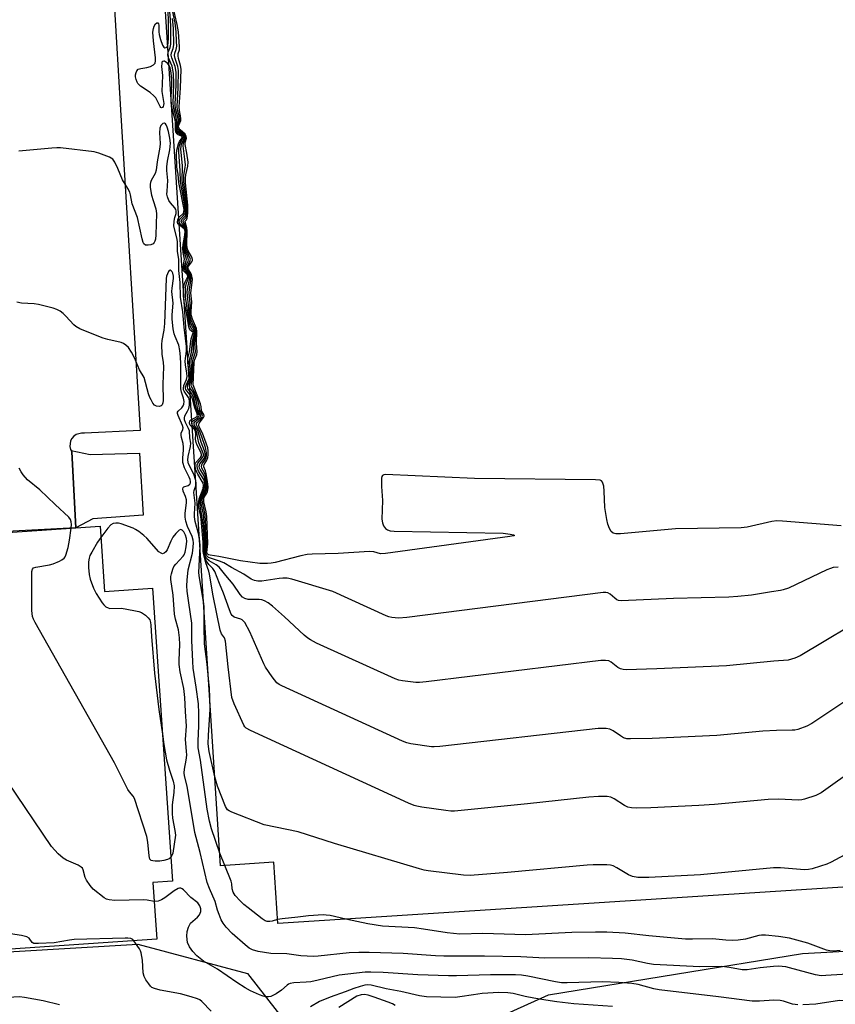
# Model space of a CAD drawing. Units: inches. Extents: x 1273762 to 1279762, y 501452 to 505453.
# Drawn here: x 1276947 to 1277191, y 502664 to 502959 of the extents above; entities that cross this region are included whole.
import ezdxf

# ---------------------------------------------------------------- set-up
doc = ezdxf.new("R2010")
doc.units = ezdxf.units.IN
doc.header["$MEASUREMENT"] = 0
for name, color, linetype in [('BLDG-Footprint', 5, 'Continuous'), ('BLDG-Parking Garage', 4, 'Continuous'), ('CULTRL-Pad', 6, 'Continuous'), ('NTRL-Trees', 3, 'Continuous'), ('TRANS-Parking Lot', 4, 'Continuous'), ('Undefined', 1, 'Continuous')]:
    doc.layers.add(name, color=color, linetype=linetype)

msp = doc.modelspace()

# ---------------------------------------------------------------- linework, layer by layer
at = {"layer": 'BLDG-Footprint', "elevation": 339.98}
msp.add_lwpolyline([(1276970.6, 502807.48), (1276971.94, 502787.95), (1276986.29, 502788.93), (1276992.31, 502701.05), (1276986.46, 502700.65), (1276987.62, 502683.72), (1276763.88, 502668.38), (1276762.6, 502687.05), (1276751.25, 502686.27), (1276745.31, 502772.9), (1276765.69, 502774.3), (1276764.61, 502790.04), (1276764.38, 502793.35), (1276963.32, 502807)], close=True, dxfattribs=at)
at = {"layer": 'BLDG-Parking Garage', "elevation": 354.1}
msp.add_lwpolyline([(1277230.78, 502720.83), (1277232, 502701.82), (1277023.9, 502688.42), (1277022.72, 502706.76), (1277006.74, 502705.73), (1276988.95, 502982), (1277211.91, 502996.35), (1277230.69, 502997.56), (1277233.56, 502952.94), (1277235.52, 502922.5), (1277242.19, 502818.91), (1277248.43, 502721.97)], close=True, dxfattribs=at)
at = {"layer": 'CULTRL-Pad'}
msp.add_lwpolyline([(1276961.96, 502830.12), (1276967.7, 502828.93), (1276982.44, 502829.34), (1276983.56, 502810.75), (1276968.48, 502809.63), (1276963.32, 502807), (1276962.14, 502829.73)], close=True, dxfattribs=at)
at = {"layer": 'NTRL-Trees'}
for points in [[(1277066.47, 502649.62), (1277104.93, 502666.99), (1277181.03, 502679.44), (1277368.5, 502689.72), (1277597.49, 502713.54), (1277659.44, 502727.8), (1277677.49, 502740.69), (1277711.07, 502764.68), (1277770.56, 502808.93), (1277787.92, 502810.91), (1277809.41, 502813.35), (1277827.11, 502797.62), (1277829.27, 502773.46), (1277830.69, 502759.29), (1277834.7, 502751.26), (1277852.18, 502738.12), (1277892.99, 502742.06), (1277914.14, 502730.95), (1277921.92, 502706.73), (1277917.58, 502677.16), (1277878.73, 502639.3)], [(1276741.64, 502657.07), (1276777.48, 502670.09), (1276981.89, 502682.18), (1277014.75, 502673.4), (1277026.15, 502658.87)]]:
    msp.add_lwpolyline(points, dxfattribs=at)
at = {"layer": 'TRANS-Parking Lot'}
msp.add_polyline3d([(1276942.47, 503186.9, 0), (1276961.63, 503187.56, 0), (1276961.84, 503186.02, 0), (1276972.06, 503011.43, 0), (1276957.23, 503010.02, 0), (1276960.28, 502963.95, 0), (1276974.82, 502964.24, 0), (1276976.69, 502932.22, 0), (1276982.59, 502836.19, 0), (1276965.95, 502835.32, 0), (1276965.09, 502835.39, 0), (1276963.45, 502834.93, 0), (1276962.76, 502834.43, 0), (1276962.2, 502833.78, 0), (1276961.8, 502833.02, 0), (1276961.58, 502831.34, 0), (1276961.77, 502830.5, 0), (1276961.96, 502830.12, 0), (1276962.14, 502829.73, 0), (1276963.32, 502807, 0), (1276863.48, 502801.7, 0)], dxfattribs=at)
at = {"layer": 'Undefined'}
for p, q in [((1277000.57, 502801.56, 346), (1277000.48, 502802.95, 346)), ((1277007.96, 502705.81, 344), (1277006.5, 502709.5, 344))]:
    msp.add_line(p, q, dxfattribs=at)
for points, elevation in [([(1276990.91, 502951.58), (1276991.04, 502952.37), (1276991.09, 502953.75), (1276991.1, 502958.43), (1276990.99, 502962.22), (1276990.8, 502964.39), (1276990.38, 502966.78), (1276989.88, 502971.03), (1276989.95, 502972.12), (1276990.52, 502974.61), (1276990.6, 502975.87), (1276989.67, 502982.05)], 348), ([(1276991.04, 502949.5), (1276991.64, 502950.89), (1276991.85, 502951.96), (1276991.86, 502957.28), (1276991.64, 502960.73), (1276990.77, 502966.51), (1276990.46, 502970.23), (1276990.52, 502971.64), (1276991.06, 502975.13), (1276991.08, 502976.52), (1276990.06, 502982.07)], 350), ([(1277191.72, 502795.2), (1277190.27, 502795.05), (1277189.43, 502794.82), (1277188.35, 502794.37), (1277176.86, 502788.95), (1277175.28, 502788.36), (1277174.51, 502788.18), (1277171.77, 502787.82), (1277165.77, 502786.85), (1277161.67, 502786.38), (1277159.01, 502786.24), (1277142.4, 502785.82), (1277126.77, 502785.14), (1277125.94, 502785.24), (1277125.45, 502785.43), (1277124.83, 502785.86), (1277123.44, 502787.08), (1277122.79, 502787.47), (1277122.13, 502787.63), (1277121.38, 502787.65), (1277062.52, 502780.07), (1277060.03, 502779.87), (1277058.01, 502780.1), (1277057.16, 502780.3), (1277056.33, 502780.6), (1277040.32, 502787.89), (1277028.06, 502791.58), (1277026.7, 502791.85), (1277025.42, 502791.92), (1277024.26, 502791.81), (1277019.04, 502791.01), (1277017.93, 502791.03), (1277016.89, 502791.23), (1277015.91, 502791.61), (1277013.65, 502793.11), (1277010.01, 502795.08), (1277007.72, 502796.46), (1277006.38, 502797.01), (1277003.12, 502798.13), (1277002.58, 502798.57), (1277002.32, 502799.21), (1277002.3, 502799.7), (1277002.52, 502801.4), (1277002.55, 502802.24), (1277002.2, 502809.47), (1277002, 502811.35), (1277001.37, 502814.15), (1277001.24, 502815.24), (1277001.29, 502815.76), (1277001.46, 502816.33), (1277002.49, 502818.15), (1277002.62, 502818.62), (1277002.67, 502819.47), (1277002.48, 502821.23), (1277002.21, 502822.69), (1277001.93, 502823.46), (1277001.12, 502824.86), (1277000.97, 502825.51), (1277001.17, 502826.13), (1277002.04, 502827.26), (1277002.39, 502827.94), (1277002.55, 502828.69), (1277002.55, 502829.48), (1277002.21, 502831.03), (1277001.08, 502834.23), (1277000.38, 502836.03), (1276999.49, 502837.84), (1276999.5, 502838.21), (1276999.71, 502838.56), (1277000.82, 502839.64), (1277001.12, 502840.04), (1277001.26, 502840.43), (1277001.25, 502840.79), (1277000.48, 502842.23), (1277000.22, 502844), (1276999.81, 502845.37), (1276998.82, 502847.81), (1276998.04, 502849.31), (1276997.95, 502849.72), (1276998.31, 502851.94), (1276998.41, 502857.11), (1276998.58, 502857.83), (1276999.04, 502859.07), (1276999.16, 502859.72), (1276999.05, 502862.24), (1276999.38, 502865.65), (1276999.26, 502866.4), (1276998.52, 502867.86), (1276997.96, 502869.2), (1276997.65, 502870.55), (1276997.64, 502874.17), (1276997.28, 502877.38), (1276997.38, 502878.49), (1276997.8, 502880.96), (1276997.88, 502881.97), (1276997.69, 502882.93), (1276997.47, 502883.35), (1276996.72, 502884.39), (1276996.59, 502884.9), (1276996.79, 502885.5), (1276997.56, 502886.79), (1276997.68, 502887.46), (1276997.55, 502887.94), (1276996.69, 502889.68), (1276996.46, 502890.35), (1276996.39, 502891.12), (1276996.59, 502894.02), (1276996.58, 502896.01), (1276996.32, 502897.11), (1276995.54, 502898.78), (1276995.61, 502899.2), (1276996.28, 502899.85), (1276996.47, 502900.24), (1276996.66, 502901.78), (1276996.58, 502903.68), (1276995.74, 502910.65), (1276995.67, 502911.73), (1276995.73, 502912.64), (1276996.13, 502914.96), (1276996.17, 502915.73), (1276996.04, 502917.44), (1276995.5, 502921.51), (1276995.63, 502922.37), (1276996.1, 502923.46), (1276996.22, 502924.1), (1276996.12, 502924.48), (1276995.84, 502924.82), (1276994.68, 502925.65), (1276994.33, 502926), (1276994.08, 502926.43), (1276993.94, 502926.9), (1276993.97, 502927.46), (1276994.37, 502928.89), (1276994.42, 502929.39), (1276994.29, 502930.44), (1276993.81, 502932.28), (1276993.71, 502933.24), (1276994.02, 502938.89), (1276994.13, 502943.99), (1276993.95, 502945.26), (1276993.1, 502947.68), (1276992.94, 502948.51), (1276993.01, 502949.2), (1276993.41, 502950.38), (1276993.57, 502951.29), (1276993.56, 502952.71), (1276993.4, 502955.59), (1276993.07, 502958.34), (1276991.83, 502964.32)], 354), ([(1277192.62, 502807.62), (1277175.11, 502808.99), (1277173.33, 502809.06), (1277171.88, 502808.88), (1277164.49, 502807.22), (1277162.7, 502806.95), (1277143.05, 502806.68), (1277126.56, 502805.19), (1277125.11, 502805.16), (1277124.37, 502805.41), (1277123.79, 502805.93), (1277123.2, 502806.8), (1277122.75, 502808.04), (1277122.41, 502809.48), (1277121.85, 502813.03), (1277121.67, 502818.01), (1277121.53, 502819.44), (1277121.16, 502820.67), (1277120.88, 502821.02), (1277120.44, 502821.23), (1277119.04, 502821.38), (1277082.77, 502821.8), (1277056.1, 502822.97), (1277055.6, 502822.9), (1277055.22, 502822.7), (1277055.02, 502822.35), (1277054.93, 502821.88), (1277054.95, 502819.36), (1277055.23, 502815.14), (1277055.08, 502809.61), (1277055.21, 502808.47), (1277055.53, 502807.54), (1277056.11, 502806.8), (1277056.75, 502806.36), (1277057.55, 502806.13), (1277058.73, 502806.03), (1277091.36, 502805.36), (1277093.46, 502805.11), (1277094.47, 502804.89), (1277094.82, 502804.72), (1277094.46, 502804.58), (1277093.42, 502804.41), (1277056.11, 502799.25), (1277054.64, 502799.24), (1277052.61, 502799.82), (1277051.37, 502799.93), (1277041.96, 502799.34), (1277034.14, 502799.12), (1277032.69, 502799.02), (1277030.8, 502798.62), (1277023.06, 502796.58), (1277021.91, 502796.37), (1277020.76, 502796.26), (1277018.46, 502796.26), (1277012.69, 502797.14), (1277006.19, 502798.43), (1277003.63, 502798.77), (1277003.15, 502798.89), (1277002.8, 502799.11), (1277002.63, 502799.56), (1277002.87, 502802.15), (1277002.56, 502810.35), (1277002.4, 502811.73), (1277001.72, 502814.75), (1277001.67, 502815.54), (1277001.81, 502816.16), (1277002.63, 502817.41), (1277002.82, 502817.84), (1277002.94, 502818.3), (1277002.98, 502819.14), (1277002.8, 502820.89), (1277002.43, 502823.22), (1277002.22, 502824.04), (1277001.7, 502825.28), (1277001.67, 502825.58), (1277001.8, 502825.99), (1277002.61, 502827.3), (1277002.9, 502828.05), (1277003.03, 502828.9), (1277003.03, 502830.05), (1277002.9, 502830.97), (1277002.45, 502832.36), (1277001.27, 502835.36), (1277000.33, 502837.27), (1277000.18, 502837.71), (1277000.2, 502838.07), (1277000.35, 502838.38), (1277001.62, 502840), (1277001.76, 502840.41), (1277001.71, 502840.98), (1277001.02, 502842.09), (1277000.9, 502843.33), (1277000.7, 502844.12), (1276998.48, 502849.88), (1276998.85, 502856.61), (1276999.01, 502857.46), (1276999.6, 502858.89), (1276999.74, 502859.71), (1276999.46, 502862.37), (1276999.62, 502865.87), (1276999.5, 502866.68), (1276998.28, 502869.51), (1276997.93, 502870.81), (1276997.92, 502871.83), (1276998.15, 502874.72), (1276997.82, 502877.36), (1276998.23, 502880.55), (1276998.28, 502881.62), (1276998.15, 502882.41), (1276997.9, 502883.15), (1276997.09, 502884.44), (1276996.96, 502884.85), (1276997.16, 502885.43), (1276998.13, 502886.69), (1276998.3, 502887.14), (1276998.3, 502887.36), (1276998.08, 502888.06), (1276997.01, 502890.01), (1276996.74, 502890.78), (1276996.66, 502891.86), (1276996.7, 502896.02), (1276996.58, 502896.87), (1276996.07, 502898.7), (1276996.1, 502898.93), (1276996.52, 502899.33), (1276996.68, 502899.66), (1276996.89, 502901.43), (1276996.89, 502903.67), (1276996.24, 502910.33), (1276996.17, 502911.77), (1276996.29, 502912.79), (1276996.92, 502915.37), (1276996.97, 502916.57), (1276996.63, 502919.23), (1276996.12, 502921.84), (1276996.15, 502922.43), (1276996.51, 502923.73), (1276996.46, 502924.37), (1276996.08, 502924.95), (1276994.59, 502926.22), (1276994.31, 502926.62), (1276994.15, 502927.14), (1276994.22, 502927.61), (1276994.77, 502929.09), (1276994.84, 502929.61), (1276994.74, 502930.43), (1276994.37, 502932.1), (1276994.31, 502933.13), (1276994.68, 502938.7), (1276994.89, 502944.45), (1276994.75, 502945.51), (1276994.11, 502947.63), (1276993.97, 502948.41), (1276994.04, 502949.09), (1276994.38, 502950.26), (1276994.44, 502951.13), (1276994.11, 502955.62), (1276993.69, 502957.81), (1276992.29, 502963.86)], 356), ([(1276997.45, 502849.93), (1276997.86, 502851.02), (1276998, 502851.73), (1276998.06, 502853.45), (1276997.89, 502856.98), (1276998.01, 502857.76), (1276998.57, 502859.73), (1276998.64, 502862.51), (1276999.07, 502864.83), (1276999.12, 502865.64), (1276999.02, 502866.12), (1276998.3, 502867.28), (1276997.84, 502868.24), (1276997.59, 502869.01), (1276997.39, 502870.13), (1276997.14, 502873.72), (1276996.78, 502876.53), (1276996.74, 502877.71), (1276996.9, 502879.12), (1276997.49, 502881.74), (1276997.51, 502882.46), (1276997.26, 502883.15), (1276996.45, 502884.14), (1276996.24, 502884.55), (1276996.21, 502884.76), (1276996.36, 502885.46), (1276996.98, 502886.86), (1276997.08, 502887.32), (1276996.93, 502888.07), (1276996.2, 502889.82), (1276996.07, 502890.62), (1276996.1, 502891.49), (1276996.44, 502894.12), (1276996.47, 502895.74), (1276996.34, 502896.51), (1276996.18, 502896.92), (1276995.81, 502897.5), (1276995.19, 502898.23), (1276994.94, 502898.81), (1276995.09, 502899.4), (1276996.1, 502900.37), (1276996.29, 502900.83), (1276996.4, 502901.63), (1276996.26, 502903.74), (1276995.19, 502911.11), (1276995.17, 502912.21), (1276995.33, 502914.31), (1276995.34, 502915.42), (1276994.85, 502920.61), (1276995.02, 502921.98), (1276995.2, 502922.51), (1276995.82, 502923.69), (1276995.9, 502924.22), (1276995.84, 502924.39), (1276995.56, 502924.7), (1276994.27, 502925.52), (1276993.95, 502925.95), (1276993.71, 502926.67), (1276993.72, 502927.39), (1276993.97, 502928.67), (1276993.99, 502929.47), (1276993.8, 502930.55), (1276993.25, 502932.45), (1276993.1, 502933.91), (1276993.39, 502939.67), (1276993.38, 502943.58), (1276993.08, 502945.28), (1276992.11, 502947.81), (1276991.93, 502948.61), (1276992, 502949.3), (1276992.51, 502950.64), (1276992.72, 502951.77), (1276992.61, 502956.73), (1276992.32, 502959.61)], 352), ([(1276991.3, 502945.52), (1276990.77, 502946.24), (1276990.35, 502946.58), (1276989.93, 502946.8), (1276989.72, 502946.83), (1276989.4, 502946.74), (1276989.16, 502946.49), (1276989.08, 502946.28), (1276989.03, 502945.23), (1276989.29, 502942.55), (1276989.12, 502937.7), (1276989.69, 502934.15), (1276989.64, 502933.66), (1276989.5, 502933.27), (1276989.29, 502932.99), (1276989.05, 502932.87), (1276988.82, 502932.97), (1276988.61, 502933.23), (1276987.75, 502935.05), (1276987.29, 502935.8), (1276986.76, 502936.49), (1276985.65, 502937.4), (1276982.78, 502939.35), (1276981.97, 502940.12), (1276981.69, 502940.58), (1276981.4, 502941.36), (1276981.26, 502942.18), (1276981.28, 502942.7), (1276981.42, 502943.44), (1276981.6, 502943.89), (1276982.07, 502944.39), (1276982.84, 502944.65), (1276984.62, 502944.95), (1276985.71, 502945.27), (1276986.64, 502945.77), (1276987.08, 502946.28), (1276987.24, 502946.91), (1276987.25, 502947.82), (1276986.63, 502952.94), (1276986.47, 502955.53), (1276986.61, 502956.61), (1276986.85, 502957.36), (1276987.19, 502957.99), (1276987.58, 502958.35), (1276987.94, 502958.33), (1276988.12, 502958.07), (1276988.2, 502957.65), (1276988.19, 502955.66), (1276988.28, 502954.78), (1276988.69, 502953.3), (1276989.34, 502951.62), (1276989.75, 502951.01), (1276990.07, 502950.85), (1276990.38, 502950.9), (1276990.66, 502951.08), (1276990.91, 502951.58)], 348), ([(1276991.15, 502947.85), (1276990.91, 502948.71), (1276991.04, 502949.5)], 350), ([(1276997.39, 502850.86), (1276997.71, 502851.8), (1276997.78, 502852.85), (1276997.39, 502856.3), (1276997.39, 502857.17), (1276997.97, 502859.58), (1276998.26, 502862.93), (1276998.76, 502864.93), (1276998.83, 502865.51), (1276998.71, 502865.93), (1276998.15, 502866.56), (1276997.76, 502867.17), (1276997.39, 502868.14), (1276996.23, 502876.21), (1276996.18, 502877.87), (1276996.26, 502878.96), (1276996.56, 502880.26), (1276997.15, 502881.94), (1276997.21, 502882.39), (1276997.07, 502882.89), (1276996.12, 502883.97), (1276995.84, 502884.58), (1276995.91, 502885.28), (1276996.42, 502886.96), (1276996.48, 502887.42), (1276996.41, 502887.94), (1276995.88, 502889.51), (1276995.75, 502890.49), (1276995.81, 502891.55), (1276996.3, 502894.74), (1276996.29, 502895.99), (1276996.18, 502896.43), (1276995.96, 502896.83), (1276994.56, 502898.19), (1276994.36, 502898.79), (1276994.4, 502899.21), (1276994.58, 502899.61), (1276995.61, 502900.55), (1276995.93, 502900.95), (1276996.09, 502901.38), (1276996.14, 502901.85), (1276995.98, 502903.51), (1276994.71, 502910.79), (1276994.6, 502914), (1276994.18, 502919.68), (1276994.24, 502920.7), (1276994.49, 502921.84), (1276994.8, 502922.65), (1276995.46, 502923.72), (1276995.59, 502924.14), (1276995.55, 502924.3), (1276995.38, 502924.49), (1276994.44, 502924.93), (1276993.94, 502925.33), (1276993.61, 502925.89), (1276993.47, 502926.4), (1276993.45, 502927.13), (1276993.58, 502928.44), (1276993.56, 502929.26), (1276993.42, 502930.09), (1276992.69, 502932.62), (1276992.51, 502934.03), (1276992.75, 502940.16), (1276992.65, 502943.17), (1276992.24, 502945.3), (1276991.15, 502947.85)], 350), ([(1276991.91, 502936.06), (1276992.09, 502939.62), (1276992.08, 502941.51), (1276991.77, 502944), (1276991.57, 502944.83), (1276991.3, 502945.52)], 348), ([(1276992.11, 502932.95), (1276991.92, 502934.45), (1276991.91, 502936.06)], 348), ([(1276994.23, 502900.02), (1276995.58, 502901.3), (1276995.76, 502901.65), (1276995.83, 502902.37), (1276994.24, 502910.45), (1276994, 502912.99), (1276993.66, 502915.09), (1276993.47, 502919.03), (1276993.59, 502920.15), (1276994.08, 502922.05), (1276994.4, 502922.79), (1276995.17, 502923.9), (1276995.24, 502924.16), (1276995, 502924.37), (1276994.03, 502924.73), (1276993.71, 502925.02), (1276993.36, 502925.61), (1276993.19, 502926.32), (1276993.18, 502928.5), (1276993.08, 502929.25), (1276992.11, 502932.95)], 348), ([(1276999.31, 502821.19), (1276998.69, 502823.08), (1276997.15, 502826.17), (1276996.89, 502827.23), (1276996.98, 502828.31), (1276997.71, 502831.34), (1276997.77, 502832.38), (1276997.5, 502833.91), (1276997.42, 502836.08), (1276997.15, 502836.79), (1276996.22, 502838.56), (1276995.96, 502839.34), (1276995.91, 502839.87), (1276996.06, 502840.5), (1276996.85, 502841.95), (1276997.17, 502842.72), (1276997.38, 502843.79), (1276997.39, 502844.88), (1276997.27, 502845.66), (1276997.11, 502846.09), (1276995.84, 502847.89), (1276995.66, 502848.35), (1276995.6, 502848.86), (1276995.75, 502849.64), (1276996.49, 502851.48), (1276996.69, 502852.32), (1276996.65, 502853.34), (1276996.23, 502855.81), (1276996.13, 502856.92), (1276996.19, 502857.77), (1276996.51, 502859.92), (1276996.5, 502861.32), (1276996.25, 502863.87), (1276995.78, 502867.13), (1276995.38, 502871.73), (1276994.67, 502876.08), (1276994.6, 502880.54), (1276994.17, 502884.06), (1276994.21, 502887.49), (1276993.8, 502889.77), (1276993.83, 502892.79), (1276993.64, 502893.88), (1276992.76, 502897.42), (1276992.82, 502898.87), (1276993.03, 502900.02), (1276993.37, 502901.23), (1276993.41, 502901.94), (1276993.27, 502902.43), (1276993, 502902.89), (1276991.68, 502904.41), (1276991.2, 502905.12), (1276990.81, 502906.16), (1276990.66, 502906.98), (1276990.67, 502907.86), (1276990.94, 502911.12), (1276990.59, 502914.05), (1276990.59, 502915.15), (1276990.78, 502916.82), (1276991.51, 502920.3), (1276991.69, 502922.27), (1276991.54, 502923.77), (1276991.13, 502925.72), (1276990.76, 502927.07), (1276990.44, 502927.76), (1276990.18, 502928.05), (1276989.88, 502928.22), (1276989.42, 502928.14), (1276988.87, 502927.51), (1276988.57, 502926.76), (1276988.39, 502925.31), (1276988.58, 502922.16), (1276988.56, 502921.08), (1276987.75, 502916.71), (1276987.43, 502914.21), (1276987.17, 502913.17), (1276985.9, 502911.03), (1276985.69, 502910.51), (1276985.58, 502909.98), (1276985.64, 502908.94), (1276986.06, 502906.72), (1276986.48, 502905.05), (1276987.32, 502902.59), (1276987.5, 502901.22), (1276987.35, 502894.81), (1276987.25, 502893.51), (1276987.07, 502892.85), (1276986.85, 502892.46), (1276986.51, 502892.14), (1276985.79, 502891.82), (1276985, 502891.66), (1276984.26, 502891.71), (1276983.76, 502892.07), (1276983.5, 502892.51), (1276983.18, 502893.58), (1276981.87, 502900.01), (1276980.28, 502904.09), (1276979.72, 502906.78), (1276979.49, 502907.54), (1276978.91, 502908.71), (1276977.33, 502911.26), (1276975.95, 502914.71), (1276975.06, 502916.55), (1276974.4, 502917.44), (1276973.47, 502918.02), (1276970.23, 502919.24), (1276968.84, 502919.64), (1276958.77, 502920.82), (1276957.63, 502920.86), (1276956.18, 502920.77), (1276946.29, 502919.89)], 346), ([(1276994.38, 502897.64), (1276993.92, 502898.13), (1276993.79, 502898.59), (1276993.87, 502899.34), (1276994.23, 502900.02)], 348), ([(1276995.62, 502878.48), (1276995.81, 502879.93), (1276996.13, 502880.71), (1276996.76, 502881.86), (1276996.9, 502882.28), (1276996.79, 502882.78), (1276995.64, 502883.99), (1276995.46, 502884.65), (1276995.91, 502887.52), (1276995.49, 502889.49), (1276995.43, 502890.79), (1276995.55, 502891.9), (1276996.05, 502894.73), (1276996.11, 502895.8), (1276996.03, 502896.19), (1276995.77, 502896.62), (1276994.38, 502897.64)], 348), ([(1277006.5, 502709.5), (1277003.97, 502716.8), (1277003.37, 502719.04), (1277002.72, 502722.66), (1277000.66, 502737.34), (1277000.05, 502741.02), (1277000.04, 502743.03), (1277000.21, 502747.69), (1277000.17, 502751.43), (1277000.06, 502754.19), (1276999.41, 502759.26), (1276998.5, 502764.97), (1276998.36, 502766.9), (1276998.13, 502773.23), (1276998.09, 502778.45), (1276997.18, 502784.5), (1276996.73, 502788), (1276996.61, 502789.6), (1276996.67, 502791.25), (1276997.05, 502794.35), (1276998.3, 502799.4), (1276998.53, 502801.16), (1276998.57, 502802.46), (1276998.48, 502803.29), (1276998.19, 502804.42), (1276996.83, 502807.36), (1276996.3, 502809.01), (1276996.13, 502810.17), (1276996.12, 502811.26), (1276996.49, 502814.61), (1276996.47, 502815.42), (1276996.23, 502816.39), (1276995.56, 502818), (1276995.41, 502818.68), (1276995.49, 502819.04), (1276995.75, 502819.26), (1276996.98, 502819.68), (1276997.5, 502820.02), (1276997.71, 502820.42), (1276997.74, 502820.9), (1276997.64, 502821.43), (1276997.34, 502822.2), (1276995.94, 502824.97), (1276995.45, 502826.53), (1276995.38, 502827.86), (1276995.64, 502830.36), (1276995.64, 502831.19), (1276995.49, 502832.24), (1276995, 502834.04), (1276994.88, 502834.79), (1276994.96, 502835.39), (1276995.44, 502836.41), (1276995.52, 502836.96), (1276995.34, 502837.6), (1276994, 502840.66), (1276993.82, 502841.25), (1276993.86, 502841.61), (1276994.05, 502841.93), (1276995.09, 502842.92), (1276995.53, 502843.52), (1276995.73, 502844), (1276995.81, 502844.8), (1276995.59, 502845.86), (1276994.98, 502847.61), (1276994.78, 502848.67), (1276994.85, 502856.14), (1276994.76, 502858.18), (1276994.56, 502860.11), (1276994.17, 502861.71), (1276993.09, 502864.32), (1276992.83, 502865.14), (1276992.56, 502866.59), (1276992.18, 502869.54), (1276992.17, 502870.85), (1276992.54, 502874.33), (1276992.14, 502877.79), (1276992.2, 502878.84), (1276992.62, 502881.69), (1276992.61, 502882.42), (1276992.46, 502883.26), (1276992.25, 502883.68), (1276991.94, 502883.99), (1276991.61, 502884.16), (1276991.31, 502884.08), (1276991.07, 502883.79), (1276990.77, 502883.15), (1276990.55, 502882.39), (1276990.45, 502881.67), (1276989.93, 502868.18), (1276989.69, 502866.22), (1276989.09, 502863.09), (1276988.98, 502861.93), (1276989.08, 502858.99), (1276989.51, 502856.56), (1276989.61, 502855.2), (1276989.47, 502850.07), (1276989.52, 502845.14), (1276989.44, 502844.48), (1276989.22, 502843.82), (1276988.92, 502843.53), (1276988.28, 502843.35), (1276987.56, 502843.44), (1276986.97, 502843.79), (1276986.45, 502844.36), (1276985.88, 502845.31), (1276985.51, 502846.07), (1276985.12, 502847.18), (1276983.8, 502852), (1276982.48, 502854.29), (1276980.9, 502857.88), (1276980.01, 502859.62), (1276979.13, 502861.03), (1276978.35, 502861.76), (1276977.67, 502862.19), (1276976.9, 502862.51), (1276972.92, 502863.42), (1276971.51, 502863.83), (1276966.21, 502865.88), (1276964.58, 502866.59), (1276963.4, 502867.27), (1276962.74, 502867.79), (1276960.39, 502870.44), (1276959.57, 502871.26), (1276958.66, 502871.93), (1276957.62, 502872.46), (1276956.53, 502872.85), (1276952.21, 502873.96), (1276950.9, 502874.13), (1276947.11, 502874.34), (1276945.69, 502874.59)], 344), ([(1276995.86, 502874.71), (1276995.64, 502876.49), (1276995.62, 502878.48)], 348), ([(1276996.95, 502857.71), (1276997.44, 502859.74), (1276997.95, 502863.65), (1276998.48, 502865.41), (1276998.36, 502865.67), (1276997.56, 502866.3), (1276997.17, 502867.17), (1276996.43, 502871.97), (1276995.86, 502874.71)], 348), ([(1276997.14, 502854.87), (1276996.88, 502856.51), (1276996.95, 502857.71)], 348), ([(1276997.34, 502851.73), (1276997.44, 502852.16), (1276997.45, 502852.91), (1276997.14, 502854.87)], 348), ([(1276997.65, 502846.85), (1276996.58, 502848.03), (1276996.31, 502848.48), (1276996.22, 502848.86), (1276996.23, 502849.26), (1276996.39, 502849.77), (1276997.34, 502851.73)], 348), ([(1276997.59, 502847.83), (1276996.96, 502848.63), (1276996.8, 502849.21), (1276996.93, 502849.89), (1276997.39, 502850.86)], 350), ([(1276997.52, 502848.95), (1276997.39, 502849.36), (1276997.45, 502849.93)], 352), ([(1277202.48, 502781.81), (1277180.36, 502768.67), (1277178.76, 502767.89), (1277176.79, 502767.3), (1277172.52, 502767.02), (1277158.27, 502765.59), (1277137.44, 502764.73), (1277128.2, 502764.43), (1277127.33, 502764.48), (1277126.52, 502764.71), (1277125.78, 502765.16), (1277123.78, 502766.7), (1277123.07, 502767.08), (1277122.01, 502767.27), (1277120.63, 502767.27), (1277068.33, 502760.84), (1277066.33, 502760.64), (1277065.25, 502760.61), (1277061.26, 502761.11), (1277060.14, 502761.33), (1277059.03, 502761.7), (1277035.49, 502772.46), (1277033.63, 502773.38), (1277032.91, 502773.87), (1277031.8, 502774.8), (1277025.86, 502780.3), (1277022.3, 502783.47), (1277020.95, 502784.5), (1277019.92, 502785.08), (1277019.11, 502785.38), (1277018.26, 502785.5), (1277015.03, 502785.52), (1277013.96, 502785.82), (1277013.27, 502786.23), (1277012.55, 502787.05), (1277010.51, 502790.14), (1277008.29, 502792.69), (1277006.33, 502795.17), (1277005.45, 502795.89), (1277003.27, 502797.14), (1277002.55, 502797.83), (1277002.2, 502798.49), (1277002.02, 502799.28), (1277002.23, 502802.31), (1277001.83, 502808.58), (1277001.56, 502811.05), (1277000.97, 502813.81), (1277000.85, 502814.87), (1277000.91, 502815.57), (1277001.15, 502816.39), (1277002.26, 502818.69), (1277002.35, 502819.2), (1277002.35, 502820.01), (1277002.21, 502821.09), (1277001.94, 502822.15), (1277001.49, 502823.05), (1277000.6, 502824.42), (1277000.39, 502824.91), (1277000.3, 502825.42), (1277000.46, 502826.14), (1277001.86, 502827.89), (1277002.06, 502828.54), (1277002.06, 502829.24), (1277001.89, 502830.01), (1277000.91, 502832.69), (1276999.86, 502836.11), (1276999.56, 502836.71), (1276998.93, 502837.64), (1276998.77, 502838.15), (1276998.82, 502838.47), (1276999.05, 502838.78), (1277000.51, 502839.94), (1277000.73, 502840.3), (1277000.75, 502840.78), (1276999.92, 502842.59), (1276999.55, 502844.69), (1276999.09, 502846.09), (1276998.36, 502847.69), (1276997.52, 502848.95)], 352), ([(1276998.17, 502838.77), (1276998.61, 502839.17), (1276999.89, 502839.93), (1277000.15, 502840.2), (1277000.27, 502840.61), (1277000.14, 502841.14), (1276999.45, 502842.78), (1276998.7, 502845.88), (1276998.14, 502847.09), (1276997.59, 502847.83)], 350), ([(1276998.13, 502839.49), (1276999.55, 502840.21), (1276999.74, 502840.44), (1276999.78, 502840.75), (1276999.61, 502841.42), (1276999.02, 502842.95), (1276998.28, 502845.64), (1276998.04, 502846.25), (1276997.65, 502846.85)], 348), ([(1276998.28, 502837.05), (1276997.61, 502837.75), (1276997.37, 502838.39), (1276997.47, 502839), (1276997.78, 502839.3), (1276998.13, 502839.49)], 348), ([(1276998.24, 502837.76), (1276998.06, 502838.37), (1276998.17, 502838.77)], 350), ([(1277217.76, 502770.93), (1277183.86, 502748.38), (1277182.32, 502747.51), (1277179.64, 502746.57), (1277178.81, 502746.39), (1277177.95, 502746.31), (1277173.27, 502746.29), (1277169.21, 502746.05), (1277155.44, 502744.78), (1277136.02, 502743.84), (1277129.58, 502743.72), (1277128.43, 502743.78), (1277127.45, 502744.07), (1277126.53, 502744.62), (1277124.35, 502746.16), (1277123.34, 502746.67), (1277122.21, 502746.86), (1277119.86, 502746.85), (1277072.42, 502741.44), (1277070.75, 502741.35), (1277069.89, 502741.39), (1277063.72, 502742.25), (1277062.57, 502742.5), (1277061.19, 502743.03), (1277025.03, 502759.59), (1277024.25, 502760.01), (1277023.58, 502760.53), (1277022.18, 502762.35), (1277020.23, 502765.24), (1277019.67, 502766.23), (1277015.45, 502775.83), (1277013.95, 502778.6), (1277013.23, 502779.39), (1277012.79, 502779.61), (1277010.83, 502780.25), (1277010.24, 502780.7), (1277009.93, 502781.14), (1277009.37, 502782.44), (1277007.63, 502787.38), (1277006.36, 502790.29), (1277004.97, 502793.85), (1277004.4, 502794.83), (1277003.23, 502796), (1277002.72, 502796.65), (1277002.34, 502797.34), (1277001.97, 502798.32), (1277001.76, 502799.66), (1277001.89, 502802.61), (1277001.46, 502807.74), (1277001.13, 502810.7), (1277000.57, 502813.46), (1277000.48, 502814.55), (1277000.56, 502815.37), (1277000.78, 502816.21), (1277001.94, 502818.98), (1277002.03, 502820.03), (1277001.91, 502820.8), (1277001.67, 502821.45), (1277000.08, 502824), (1276999.8, 502824.72), (1276999.67, 502825.45), (1276999.7, 502825.91), (1276999.86, 502826.33), (1277001.42, 502828.11), (1277001.58, 502828.63), (1277001.57, 502829.03), (1277001.35, 502829.81), (1277000.22, 502832.48), (1276999.86, 502833.87), (1276999.62, 502835.49), (1276999.42, 502836.22), (1276999.08, 502836.77), (1276998.24, 502837.76)], 350), ([(1277230.51, 502758.86), (1277186.61, 502727.59), (1277185.84, 502727.13), (1277185.04, 502726.78), (1277181.69, 502725.66), (1277180.83, 502725.47), (1277179.96, 502725.41), (1277173.74, 502725.63), (1277170.79, 502725.58), (1277154.7, 502724.07), (1277149.96, 502723.72), (1277135.67, 502723.03), (1277131.33, 502722.97), (1277129.85, 502723.03), (1277128.75, 502723.27), (1277127.75, 502723.78), (1277124.61, 502725.8), (1277123.6, 502726.26), (1277122.5, 502726.43), (1277119.94, 502726.45), (1277117.02, 502726.28), (1277098.68, 502724.29), (1277076.83, 502722.11), (1277075.7, 502722.09), (1277074.25, 502722.23), (1277066.99, 502723.26), (1277065.56, 502723.52), (1277064.71, 502723.79), (1277063.07, 502724.5), (1277015.65, 502746.21), (1277014.39, 502746.94), (1277014, 502747.33), (1277013.69, 502747.8), (1277010.81, 502754.27), (1277010.14, 502756.17), (1277008.99, 502765.36), (1277008.21, 502773), (1277007.86, 502774.02), (1277006.97, 502775.21), (1277006.61, 502776.29), (1277004.55, 502786.65), (1277003.45, 502793.14), (1277003.23, 502793.99), (1277002.31, 502796.53), (1277001.59, 502799.25), (1277001.53, 502800.01), (1277001.54, 502802.65), (1277000.88, 502809.53), (1277000.69, 502810.97), (1277000.2, 502812.84), (1277000.1, 502813.83), (1277000.17, 502814.9), (1277000.35, 502815.72), (1277001.49, 502818.76), (1277001.64, 502819.76), (1277001.49, 502820.37), (1277001.25, 502820.87), (1276999.87, 502823.07), (1276999.48, 502823.83), (1276999.22, 502824.6), (1276999.06, 502825.63), (1276999.09, 502826.12), (1276999.27, 502826.56), (1277000.74, 502828.06), (1277001.01, 502828.51), (1277001.04, 502828.91), (1277000.8, 502829.65), (1276999.7, 502831.74), (1276999.41, 502832.53), (1276999.25, 502833.51), (1276999.27, 502835.14), (1276999.19, 502835.89), (1276998.91, 502836.44), (1276998.28, 502837.05)], 348), ([(1276961.94, 502806.9), (1276962.03, 502807.97), (1276961.97, 502808.78), (1276961.74, 502809.47), (1276961.28, 502810.14), (1276957.12, 502814.01), (1276952.6, 502818.37), (1276948.86, 502821.33), (1276947.56, 502822.82), (1276946.95, 502823.75), (1276946.42, 502824.82)], 342), ([(1276999.39, 502819.84), (1276999.43, 502820.32), (1276999.31, 502821.19)], 346), ([(1277000.48, 502802.95), (1277000.1, 502805.24), (1276999.14, 502808.91), (1276998.94, 502810.31), (1276998.92, 502811.15), (1276999.08, 502814.41), (1276998.74, 502817.53), (1276998.83, 502818.13), (1276999.39, 502819.84)], 346), ([(1277201.15, 502673.61), (1277188.1, 502672.79), (1277186.64, 502672.76), (1277184.94, 502673.02), (1277177.17, 502675.17), (1277176.12, 502675.4), (1277174.97, 502675.55), (1277173.81, 502675.58), (1277172.39, 502675.49), (1277168.41, 502675.09), (1277164.45, 502674.53), (1277163.01, 502674.48), (1277159.2, 502675.19), (1277156.93, 502675.49), (1277150.26, 502675.46), (1277136.42, 502676.12), (1277134.62, 502676.37), (1277129.99, 502677.41), (1277126.83, 502677.8), (1277124.17, 502677.95), (1277117.08, 502678.12), (1277103.85, 502678.06), (1277096.69, 502678.4), (1277085.78, 502678.63), (1277073.64, 502678.57), (1277071.14, 502678.7), (1277061.47, 502679.46), (1277051.22, 502679.74), (1277048.11, 502679.72), (1277045.25, 502679.6), (1277035.97, 502678.57), (1277034.55, 502678.48), (1277030.81, 502678.76), (1277026.56, 502679.36), (1277021.79, 502679.39), (1277017.97, 502680), (1277016.3, 502680.55), (1277015.29, 502681.04), (1277014.05, 502681.97), (1277010.23, 502685.43), (1277008.38, 502687.35), (1277007.47, 502688.49), (1277006.93, 502689.49), (1277006.25, 502691.08), (1277005.77, 502692.44), (1277005.07, 502695.01), (1277003.4, 502698.91), (1277002.73, 502700.74), (1277000.56, 502709.73), (1276999.03, 502715.63), (1276996.69, 502729.58), (1276995.96, 502732.66), (1276995.83, 502733.52), (1276995.89, 502734.64), (1276996.45, 502737.4), (1276996.57, 502738.86), (1276996.54, 502740.04), (1276996.2, 502743.58), (1276996.48, 502747.57), (1276996.2, 502751.96), (1276996.04, 502756.15), (1276995.69, 502758.86), (1276994.62, 502763.79), (1276994.31, 502766.01), (1276994.27, 502767.35), (1276994.55, 502771.99), (1276994.45, 502774.04), (1276994.07, 502776.39), (1276993.21, 502779.66), (1276992.9, 502781.15), (1276992.5, 502786.8), (1276991.81, 502791.49), (1276991.86, 502792.35), (1276992.02, 502793.2), (1276992.4, 502794.59), (1276992.74, 502795.37), (1276993.28, 502796.13), (1276995.49, 502798.48), (1276995.78, 502798.94), (1276996.09, 502799.64), (1276996.43, 502801.27), (1276996.59, 502802.94), (1276996.53, 502803.75), (1276996.22, 502804.77), (1276995.68, 502805.75), (1276995.18, 502806.31), (1276994.83, 502806.48), (1276994.27, 502806.25), (1276993.29, 502805.3), (1276992.39, 502804.14), (1276991.78, 502802.96), (1276990.67, 502800.43), (1276990.31, 502799.8), (1276989.85, 502799.38), (1276989.29, 502799.24), (1276988.88, 502799.35), (1276988.23, 502799.82), (1276984.59, 502803.88), (1276983.75, 502804.66), (1276982.19, 502805.87), (1276981.25, 502806.49), (1276980.49, 502806.89), (1276976.94, 502808.23), (1276976.12, 502808.38), (1276975.35, 502808.38), (1276974.59, 502808.25), (1276973.88, 502807.9), (1276972.9, 502806.89), (1276970.83, 502804.13)], 342), ([(1276991.82, 502708.21), (1276991.33, 502707.76), (1276990.84, 502707.54), (1276989.73, 502707.25), (1276988.57, 502707.09), (1276987.16, 502707.07), (1276986.38, 502707.15), (1276985.93, 502707.31), (1276985.55, 502707.72), (1276985.28, 502708.72), (1276984.93, 502712.78), (1276984.65, 502714.47), (1276980.91, 502725.84), (1276980.52, 502726.53), (1276979.39, 502727.83), (1276978.91, 502728.57), (1276974.97, 502736.55), (1276951.2, 502778.58), (1276950.65, 502779.64), (1276950.33, 502780.45), (1276950.17, 502782.2), (1276950.15, 502792.7), (1276950.19, 502793.86), (1276950.37, 502794.6), (1276950.66, 502794.95), (1276951.36, 502795.23), (1276955.45, 502795.88), (1276956.6, 502796.15), (1276958.43, 502796.98), (1276959.17, 502797.4), (1276959.82, 502797.9), (1276960.16, 502798.33), (1276960.4, 502798.84), (1276961.03, 502801.13), (1276961.44, 502803.27), (1276961.94, 502806.9)], 342), ([(1276970.83, 502804.13), (1276969.84, 502802.68), (1276968.11, 502799.71), (1276967.59, 502798.69), (1276967.31, 502797.9), (1276967.12, 502796.79), (1276967.15, 502795.06), (1276967.32, 502793.04), (1276967.64, 502791.63), (1276968.64, 502788.9), (1276969.43, 502787.32), (1276971.21, 502784.54), (1276971.77, 502783.86), (1276972.39, 502783.35), (1276973.08, 502782.97), (1276973.59, 502782.84), (1276977.03, 502782.87), (1276980.78, 502782.25), (1276982.19, 502781.94), (1276982.99, 502781.62), (1276984.21, 502780.81), (1276985.07, 502780.04), (1276985.52, 502779.37), (1276985.75, 502778.59), (1276985.86, 502777.77), (1276986.03, 502774.37), (1276986.88, 502763.44), (1276988.2, 502752.51), (1276989.29, 502745.17)], 342), ([(1277001.68, 502784.29), (1277000.39, 502792), (1277000.22, 502793.48), (1277000.57, 502801.56)], 346), ([(1277001.85, 502781.66), (1277001.8, 502783.26), (1277001.68, 502784.29)], 346), ([(1277003.2, 502760.77), (1277002.67, 502766.1), (1277001.92, 502772.25), (1277001.79, 502777.38), (1277001.85, 502781.66)], 346), ([(1277003.5, 502756), (1277003.37, 502759.07), (1277003.2, 502760.77)], 346), ([(1277005.02, 502732.41), (1277003.32, 502739.94), (1277003, 502742.21), (1277003.07, 502744.84), (1277003.57, 502752.53), (1277003.5, 502756)], 346), ([(1276986.84, 502695.04), (1276984.77, 502695.4), (1276983.6, 502695.5), (1276975.05, 502695.34), (1276973.34, 502695.48), (1276972.55, 502695.71), (1276971.83, 502696.1), (1276968.59, 502698.74), (1276967.64, 502699.78), (1276966.53, 502701.43), (1276966.19, 502702.19), (1276965.55, 502704.52), (1276965.31, 502704.97), (1276965, 502705.33), (1276964.07, 502705.93), (1276960.57, 502707.42), (1276959.55, 502707.97), (1276958.03, 502709.32), (1276956.06, 502711.48), (1276929.79, 502750.25)], 340), ([(1276989.29, 502745.17), (1276989.72, 502742.01), (1276990.53, 502737.44), (1276991.37, 502734.4), (1276992.56, 502731.08), (1276992.81, 502729.67), (1276992.75, 502727.64), (1276992.25, 502723.92), (1276992.2, 502721.39), (1276992.3, 502719.99), (1276993.06, 502716.31), (1276993.19, 502714.92), (1276992.37, 502709.53), (1276992.14, 502708.76), (1276991.82, 502708.21)], 342), ([(1277208.59, 502717.02), (1277189.69, 502706.75), (1277188.35, 502706.19), (1277186.44, 502705.56), (1277183.97, 502704.79), (1277182.86, 502704.55), (1277181.68, 502704.52), (1277174.51, 502705.05), (1277172.37, 502705.08), (1277150.48, 502703.02), (1277134.99, 502702.2), (1277131.72, 502702.24), (1277130.12, 502702.47), (1277128.94, 502703.01), (1277125.42, 502705.12), (1277124.39, 502705.65), (1277123.59, 502705.91), (1277122.44, 502706.01), (1277118.33, 502706.01), (1277116.55, 502705.92), (1277092.69, 502703.74), (1277081.49, 502702.83), (1277079.46, 502702.93), (1277068.89, 502704.16), (1277067.73, 502704.37), (1277066.29, 502704.77), (1277040.87, 502712.39), (1277029.95, 502715.84), (1277019.78, 502717.96), (1277010.05, 502721.75), (1277009.28, 502722.15), (1277008.84, 502722.49), (1277008.23, 502723.43), (1277005.79, 502729.53), (1277005.02, 502732.41)], 346), ([(1277023.82, 502689.63), (1277022.15, 502689.1), (1277021.45, 502688.98), (1277020.63, 502689.03), (1277020.04, 502689.24), (1277019.14, 502689.82), (1277014.94, 502693.06), (1277013.7, 502694.11), (1277012.59, 502695.19), (1277011.1, 502696.84), (1277010.52, 502697.77), (1277010.2, 502698.81), (1277010.1, 502700.25), (1277009.92, 502701.05), (1277007.96, 502705.81)], 344), ([(1277179.71, 502664), (1277178.11, 502664.27), (1277175.42, 502665.14), (1277174.33, 502665.36), (1277172.45, 502665.41), (1277168.22, 502665.09), (1277165.98, 502665.15), (1277155.9, 502666.48), (1277138.13, 502668.53), (1277136.55, 502668.82), (1277131.79, 502670.1), (1277129.91, 502670.42), (1277126, 502670.72), (1277121.16, 502670.9), (1277110.51, 502670.61), (1277108.82, 502670.64), (1277107.1, 502670.88), (1277098.82, 502672.66), (1277096.9, 502672.91), (1277095.04, 502673.03), (1277087.58, 502673.07), (1277077.39, 502672.74), (1277074.97, 502672.72), (1277065.81, 502673.03), (1277055.46, 502673.76), (1277051.7, 502673.85), (1277050.04, 502673.8), (1277042.26, 502672.94), (1277035.99, 502671.39), (1277033.79, 502670.92), (1277032.38, 502670.78), (1277028.67, 502670.64), (1277027.58, 502670.47), (1277027.08, 502670.26), (1277026.63, 502669.96), (1277025, 502668.39), (1277023.33, 502667.28), (1277021.79, 502666.57), (1277021.04, 502666.42), (1277020.27, 502666.41), (1277019.46, 502666.58), (1277018.36, 502667), (1277015.66, 502668.24), (1277014.11, 502669.11), (1277011.62, 502670.73), (1277005.78, 502674.74), (1277001.56, 502677.11), (1276999.56, 502678.76), (1276998.36, 502679.99), (1276997.41, 502681.42), (1276996.85, 502682.71), (1276996.59, 502684.66), (1276996.67, 502686.04), (1276997.1, 502687.31), (1276997.76, 502688.47), (1276999.83, 502690.35), (1277000.38, 502691.04), (1277000.77, 502692.03), (1277000.83, 502692.81), (1277000.53, 502693.74), (1276999.95, 502694.56), (1276997.86, 502696.2), (1276995.61, 502698.46), (1276995.19, 502698.79), (1276994.8, 502698.96), (1276994.46, 502699), (1276993.99, 502698.9), (1276992.81, 502698.24), (1276989.99, 502696.13), (1276989.02, 502695.49), (1276988.04, 502695.11), (1276986.84, 502695.04)], 340), ([(1277044.24, 502689.73), (1277039.52, 502690.77), (1277038.36, 502690.95), (1277037.47, 502690.97), (1277033.02, 502690.74), (1277029.84, 502690.3), (1277025.18, 502689.85), (1277023.82, 502689.63)], 344), ([(1277192.3, 502680.3), (1277190.28, 502680.14), (1277189.25, 502680.21), (1277188.25, 502680.4), (1277182.7, 502682.53), (1277177.21, 502684.01), (1277173.92, 502684.56), (1277169.94, 502684.88), (1277168.8, 502684.91), (1277167.96, 502684.83), (1277163.97, 502683.69), (1277161.75, 502683.38), (1277160.06, 502683.28), (1277158.06, 502683.37), (1277154.09, 502683.77), (1277148.1, 502683.68), (1277145.99, 502683.76), (1277135.07, 502684.72), (1277127.96, 502685.48), (1277122.42, 502685.8), (1277119.01, 502685.84), (1277111.95, 502685.7), (1277098.05, 502685.02), (1277085.28, 502685.4), (1277078.36, 502685.19), (1277074.62, 502685.6), (1277067.47, 502686.75), (1277064.85, 502687.09), (1277055.19, 502687.59), (1277050.85, 502688.29), (1277044.24, 502689.73)], 344), ([(1276980.77, 502683.25), (1276980.39, 502683.65), (1276979.8, 502683.95), (1276978.97, 502684.06), (1276978.09, 502684.06), (1276962.88, 502683.58), (1276961.42, 502683.44), (1276956.87, 502682.65), (1276952.17, 502682.38), (1276950.81, 502682.44), (1276950.25, 502682.7), (1276949.37, 502684.05), (1276948.71, 502684.42), (1276947.04, 502684.79), (1276939.12, 502686.05)], 338), ([(1277003.94, 502662.12), (1277001.07, 502665.04), (1277000.47, 502665.51), (1276999.82, 502665.84), (1276997.95, 502666.47), (1276994.7, 502667.35), (1276988.61, 502668.46), (1276986.91, 502668.91), (1276986.15, 502669.27), (1276985.73, 502669.63), (1276985.18, 502670.29), (1276984.35, 502671.5), (1276983.8, 502672.51), (1276983.53, 502673.61), (1276983.31, 502677.38), (1276982.92, 502679.65), (1276982.74, 502680.19), (1276982.39, 502680.86), (1276980.77, 502683.25)], 338), ([(1277124.15, 502663.53), (1277112.58, 502664.3), (1277107.44, 502664.91), (1277104.21, 502665.4), (1277100.55, 502666.07), (1277098.01, 502666.56), (1277094.34, 502667.42), (1277092.77, 502667.67), (1277090.09, 502667.73), (1277085.12, 502667.38), (1277082.48, 502667.05), (1277078.45, 502666.4), (1277077, 502666.27), (1277068.38, 502666.44), (1277066.33, 502666.7), (1277060.7, 502668.04), (1277056.29, 502668.78), (1277051.88, 502669.89), (1277050.75, 502669.99), (1277049.91, 502669.92), (1277048.55, 502669.57), (1277046.67, 502668.95), (1277044.08, 502667.92), (1277039.56, 502666.32), (1277036.4, 502664.99), (1277033.62, 502663.48)], 338), ([(1277059, 502663.83), (1277058.24, 502664.29), (1277056.94, 502664.85), (1277052.78, 502666.3), (1277050.91, 502666.88), (1277049.83, 502667.1), (1277048.82, 502667.04), (1277047.59, 502666.58), (1277042.2, 502663.19)], 336), ([(1276958.44, 502664.07), (1276953.61, 502665.28), (1276948, 502666.25), (1276946.49, 502666.39), (1276937.78, 502665.98), (1276932.71, 502665.91), (1276928.03, 502665.3), (1276924.18, 502665.1), (1276919.36, 502664.55), (1276917.69, 502664.44), (1276916.17, 502664.54), (1276912.94, 502665.31), (1276910.74, 502665.47), (1276905.61, 502665.23), (1276895.2, 502664.43), (1276893.88, 502664.27), (1276891.1, 502663.79)], 336), ([(1277215.02, 502663.89), (1277213.62, 502664.22), (1277212.17, 502664.44), (1277207.43, 502664.91), (1277201.61, 502665.28), (1277199.9, 502665.29), (1277195.41, 502665.12), (1277192.28, 502665.3), (1277190.86, 502665.17), (1277185.04, 502664.28), (1277181.18, 502664.02)], 340)]:
    msp.add_lwpolyline(points, dxfattribs=dict(at, elevation=elevation))

doc.saveas('drawing.dxf')
